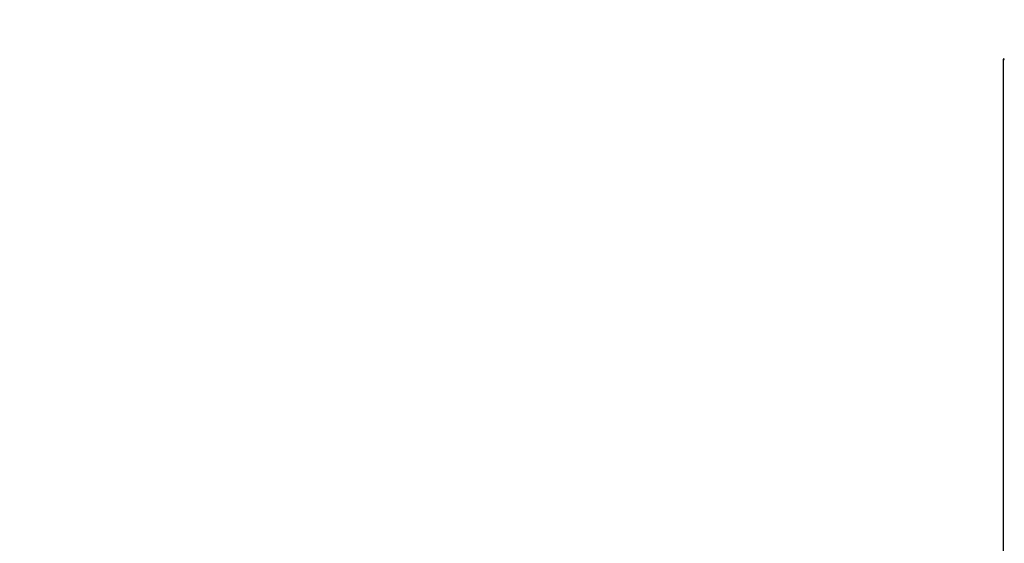
# Model space of a CAD drawing. Units: inches. Extents: x 3920 to 6855, y -2782 to -92.
# Drawn here: x 4327 to 4567, y -599 to -471 of the extents above; entities that cross this region are included whole.
import ezdxf

# ---------------------------------------------------------------- set-up
doc = ezdxf.new("R2010")
doc.units = ezdxf.units.IN
doc.header["$MEASUREMENT"] = 0
doc.layers.add('VP-DIM', color=7, linetype='Continuous')
doc.layers.add('VP-EQ', color=7, linetype='Continuous', true_color=0x8a3492, plot=False)
doc.styles.get("Standard").update_dxf_attribs({"font": 'arial.ttf'})
doc.dimstyles.get("Standard").update_dxf_attribs({"dimtxt": 14, "dimasz": 20, "dimexe": 20, "dimexo": 50, "dimgap": 20, "dimtad": 0, "dimdec": 0, "dimzin": 0, "dimdsep": 46, "dimtxsty": 'Standard', "dimcen": -0.09, "dimadec": 0, "dimazin": 0, "dimtfac": 1, "dimtdec": 4, "dimtofl": 0, "dimtmove": 0, "dimatfit": 3, "dimfxl": 70, "dimfxlon": 1, "dimtolj": 1, "dimtzin": 0, "dimarcsym": 0})

# ---------------------------------------------------------------- blocks, each defined once
blk = doc.blocks.new('2404A')
at = {"color": 7, "linetype": 'Continuous', "lineweight": 25}
for p, q in [((483.62, 391.53), (483.62, 391.52)), ((483.62, 391.52), (483.62, -174.98))]:
    blk.add_line(p, q, dxfattribs=at)
at = {"color": 7, "linetype": 'Continuous', "lineweight": 25, "flags": 128}
blk.add_lwpolyline([(483.62, 391.52), (483.64, 391.52), (483.67, 391.52), (483.72, 391.52), (483.77, 391.52), (483.83, 391.52), (483.88, 391.52), (483.91, 391.52), (483.92, 391.52), (483.91, 391.52), (483.88, 391.52), (483.83, 391.52), (483.77, 391.52), (483.72, 391.52), (483.67, 391.52), (483.64, 391.52), (483.62, 391.52)], dxfattribs=at)
at = {"color": 7, "linetype": 'Continuous', "lineweight": 25}
for centre in [(483.77, 391.53), (483.77, 391.52)]:
    blk.add_arc(centre, 0.15, 0, 180, dxfattribs=at)
blk = doc.blocks.new('*D422')
at = {"layer": 'Defpoints', "color": 0}
for p in [(6565.73, -111.89), (4326.87, -759.52), (6565.73, -759.52)]:
    blk.add_point(p, dxfattribs=at)
at = {"layer": 'VP-DIM', "color": 0, "lineweight": -2}
for p, q in [((4326.87, -181.89), (4326.87, -91.89)), ((6565.73, -181.89), (6565.73, -91.89)), ((4346.87, -111.89), (5405.33, -111.89)), ((6545.73, -111.89), (5487.27, -111.89))]:
    blk.add_line(p, q, dxfattribs=at)
at = {"layer": 'VP-DIM', "color": 0}
for points in [[(4346.87, -108.56), (4346.87, -115.22), (4326.87, -111.89)], [(6545.73, -115.22), (6545.73, -108.56), (6565.73, -111.89)]]:
    blk.add_solid(points, dxfattribs=at)
at = {"layer": 'VP-DIM', "color": 0, "insert": (5446.3, -111.89), "char_height": 14, "attachment_point": 5}
blk.add_mtext('\\A1;2240', dxfattribs=at)

msp = doc.modelspace()

# ---------------------------------------------------------------- block references
at = {"layer": 'VP-EQ'}
msp.add_blockref('2404A', (4082.63, -872.38), dxfattribs=at)

# ---------------------------------------------------------------- dimensions: what is measured, and where the dimension line sits
at = {"layer": 'VP-DIM', "color": 0}
dim = msp.add_linear_dim(base=(6565.73, -111.89), p1=(4326.87, -759.52), p2=(6565.73, -759.52), text='2240', dimstyle='Standard', dxfattribs=at)
dim.commit()
dim.dimension.update_dxf_attribs({"geometry": '*D422', "text_midpoint": (5446.3, -111.89)})

doc.saveas('drawing.dxf')
